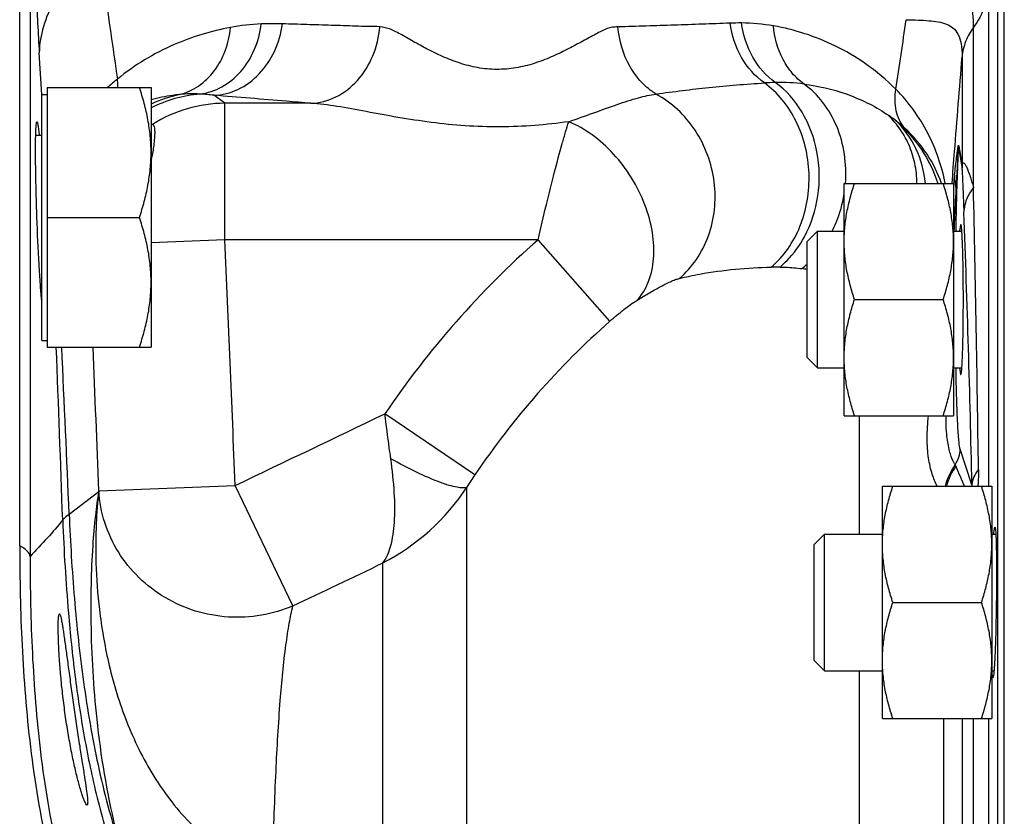
# Model space of a CAD drawing. Units: millimetres. Extents: x -1327 to 2401, y -579 to 1092.
# Drawn here: x 1480 to 1552, y -333 to -275 of the extents above; entities that cross this region are included whole.
import ezdxf

# ---------------------------------------------------------------- set-up
doc = ezdxf.new("R2010")
doc.units = ezdxf.units.MM
doc.header["$LTSCALE"] = 19.36
doc.layers.get('0').update_dxf_attribs({"linetype": 'CONTINUOUS'})

msp = doc.modelspace()

# ---------------------------------------------------------------- linework, layer by layer
at = {"color": 7, "linetype": 'CONTINUOUS'}
for p, q in [((1551.709, -351.315), (1551.709, -231.811)), ((1479.684, -313.403), (1479.684, -241.887)), ((1481.694, -279.862), (1489.294, -279.862)), ((1481.694, -279.862), (1481.694, -298.862)), ((1489.294, -279.862), (1489.294, -298.862)), ((1481.294, -280.362), (1481.694, -280.362)), ((1481.294, -298.362), (1481.294, -280.362)), ((1481.294, -283.362), (1480.855, -283.362)), ((1539.994, -286.872), (1547.994, -286.872)), ((1539.994, -303.872), (1539.994, -286.872)), ((1547.994, -286.872), (1547.994, -303.872)), ((1481.694, -289.362), (1488.446, -289.362)), ((1537.294, -291.122), (1538.044, -290.372)), ((1538.044, -290.372), (1539.994, -290.372)), ((1538.044, -300.372), (1538.044, -290.372)), ((1547.994, -290.372), (1548.6, -290.372)), ((1537.294, -299.622), (1537.294, -291.122)), ((1540.754, -295.372), (1547.235, -295.372)), ((1481.294, -298.362), (1481.694, -298.362)), ((1481.694, -298.862), (1489.294, -298.862)), ((1537.294, -299.622), (1538.044, -300.372)), ((1538.044, -300.372), (1539.994, -300.372)), ((1547.994, -300.372), (1548.6, -300.372)), ((1539.994, -303.872), (1547.994, -303.872)), ((1542.794, -309.04), (1550.794, -309.04)), ((1542.794, -326.04), (1542.794, -309.04)), ((1550.794, -309.04), (1550.794, -326.04)), ((1537.794, -313.29), (1538.544, -312.54)), ((1538.544, -312.54), (1542.794, -312.54)), ((1538.544, -322.54), (1538.544, -312.54)), ((1550.794, -312.54), (1551.088, -312.54)), ((1537.794, -321.79), (1537.794, -313.29)), ((1543.554, -317.54), (1550.035, -317.54)), ((1537.794, -321.79), (1538.544, -322.54)), ((1538.544, -322.54), (1542.794, -322.54)), ((1550.794, -322.54), (1550.956, -322.54)), ((1542.794, -326.04), (1550.794, -326.04))]:
    msp.add_line(p, q, dxfattribs=at)
at = {"color": 9, "linetype": 'CONTINUOUS'}
for p, q in [((1551.21, -233.219), (1551.21, -351.464)), ((1480.443, -243.723), (1480.443, -314.176)), ((1550.576, -309.04), (1550.576, -272.346)), ((1549.452, -287.168), (1549.452, -275.45)), ((1481.294, -280.362), (1481.115, -277.326)), ((1548.62, -277.607), (1548.62, -285.544)), ((1494.699, -281.006), (1493.894, -280.421)), ((1500.973, -281.006), (1494.699, -281.006)), ((1494.699, -290.992), (1494.699, -281.006)), ((1548.246, -287.594), (1548.359, -284.364)), ((1494.699, -290.992), (1489.294, -291.227)), ((1517.608, -290.992), (1494.699, -290.992)), ((1522.86, -296.95), (1517.608, -290.992)), ((1512.988, -308.198), (1506.404, -303.737)), ((1541.115, -312.54), (1541.115, -303.872)), ((1549.345, -308.921), (1548.478, -306.312)), ((1485.465, -309.434), (1483.302, -311.094)), ((1485.477, -309.379), (1495.445, -308.989)), ((1499.671, -317.785), (1495.445, -308.989)), ((1512.404, -344.546), (1512.404, -309.096)), ((1506.256, -345.554), (1506.256, -314.653)), ((1541.115, -346.154), (1541.115, -322.54)), ((1547.292, -344.595), (1547.292, -326.04)), ((1548.62, -326.04), (1548.62, -345.539)), ((1549.452, -346.43), (1549.452, -326.04)), ((1550.576, -345.777), (1550.576, -326.04))]:
    msp.add_line(p, q, dxfattribs=at)
for centre, radius, start, end in [((2043.598, -195.876), 562.967, 187.54421, 188.51557), ((1532.325, -292.505), 17.375, 89.43646, 92.23089), ((1532.354, -289.404), 14.274, 80.04838, 89.42923), ((913.015, -183.04), 638.162, 351.262891, 351.724883), ((1498.058, -291.503), 16.316, 92.47507, 100.44832), ((1498.259, -296.02), 20.837, 88.24141, 92.49044), ((1495.547, -290.235), 14.027, 128.38186, 132.30435), ((1535.285, -297.254), 17.77, 91.05746, 93.61454), ((1535.231, -293.719), 14.235, 82.63089, 91.10145), ((1493.755, -290.283), 9.993, 95.09578, 116.51752), ((1493.514, -290.15), 10.013, 102.35639, 114.93252), ((1492.375, -290.242), 9.925, 87.15658, 95.80047), ((1492.102, -294.718), 14.409, 82.85859, 86.95731), ((1494.74, -291.001), 9.995, 90.23357, 122.2538), ((1536.562, -291.497), 11.699, 52.23725, 56.02709), ((1538.317, -289.489), 9.039, 47.56642, 53.23681), ((1553.235, -284.392), 4.876, 176.47717, 179.67192), ((1553.357, -285.841), 4.746, 176.41387, 179.52984), ((1611.402, -293.65), 63.766, 173.36165, 173.92062), ((-740.156, -338.071), 2290.174, 0.756873, 1.273601), ((269.181, -337.115), 1280.474, 1.261688, 2.154424), ((-2674.8, -472.79), 4173.461, 2.249342, 2.496622), ((1561.982, -341.302), 67.083, 131.41266, 145.94524), ((1535.093, -309.83), 16.839, 89.29101, 91.46641), ((1532.436, -287.366), 7.275, 307.88525, 311.91274), ((1535.006, -307.086), 14.106, 80.66126, 82.27231), ((1561.961, -341.227), 59.07, 131.44698, 146.00247), ((-2598.049, -456.207), 4083.444, 2.030781, 2.208301), ((-899.24, -410.855), 2384.629, 2.397682, 2.691875), ((-2187.506, -453.103), 3675.794, 2.240846, 2.404912), ((1546.489, -306.304), 1.988, 324.56324, 359.76265), ((1552.262, -310.335), 5.053, 145.27272, 165.1524), ((1536.413, -324.065), 28.294, 145.88739, 148.05752), ((1552.318, -310.415), 5.036, 145.52827, 164.1516), ((1601.737, -285.975), 57.757, 201.95069, 203.53807), ((1546.879, -309.105), 2.472, 1.50695, 4.27644), ((1502.669, -313.065), 17.582, 167.89877, 168.08404), ((1498.7, -300.114), 16.384, 297.45966, 326.75794), ((1628.036, -306.033), 145.309, 182.158, 184.84922)]:
    msp.add_arc(centre, radius, start, end, dxfattribs=at)
at = {"color": 7, "linetype": 'CONTINUOUS'}
for centre, radius, start, end in [((1456.28, -279.384), 33.54, 349.85122, 350.48721), ((1504.768, -293.012), 23.597, 185.72441, 185.84819)]:
    msp.add_arc(centre, radius, start, end, dxfattribs=at)
msp.add_ellipse((1548.52, -295.372), major_axis=(0, 5.5), ratio=0.034921, start_param=-3.571181, end_param=0.429589, dxfattribs=at)
at = {"color": 9, "linetype": 'CONTINUOUS'}
for points, knots in [([(1480.535, -256.093), (1480.535, -256.309), (1480.528, -256.691), (1480.499, -257.376), (1480.476, -258.269), (1480.472, -259.488), (1480.492, -261.585), (1480.556, -264.308), (1480.663, -267.636), (1480.804, -271.212), (1480.955, -274.458), (1481.072, -276.605), (1481.115, -277.326)], [0, 0, 0, 0, 0.030384, 0.054002, 0.096756, 0.156571, 0.226146, 0.392818, 0.541114, 0.696384, 0.898022, 1, 1, 1, 1]), ([(1485.505, -269.789), (1484.838, -270.339), (1483.64, -271.47), (1482.231, -273.357), (1481.346, -275.315), (1481.125, -276.672), (1481.115, -277.326)], [0, 0, 0, 0, 0.288771, 0.547619, 0.781671, 1, 1, 1, 1]), ([(1549.452, -275.45), (1549.452, -274.766), (1549.379, -273.52), (1548.92, -271.829), (1548.141, -270.476), (1547.457, -269.753), (1547.09, -269.425)], [0, 0, 0, 0, 0.306702, 0.55697, 0.778983, 1, 1, 1, 1]), ([(1550.576, -272.346), (1550.552, -272.892), (1550.328, -274.002), (1549.787, -274.994), (1549.452, -275.45)], [0, 0, 0, 0, 0.491753, 1, 1, 1, 1]), ([(1534.957, -279.487), (1534.282, -279.014), (1533.126, -277.675), (1532.604, -276.004), (1532.496, -275.131)], [0, 0, 0, 0, 0.483704, 1, 1, 1, 1]), ([(1544.533, -274.888), (1544.826, -274.896), (1545.379, -274.911), (1546.164, -274.95), (1546.856, -275.03), (1547.461, -275.182), (1547.983, -275.466), (1548.379, -275.971), (1548.592, -276.714), (1548.621, -277.283), (1548.62, -277.607)], [0, 0, 0, 0, 0.151209, 0.286219, 0.405507, 0.510666, 0.606798, 0.707067, 0.832502, 1, 1, 1, 1]), ([(1495.099, -275.458), (1493.69, -275.719), (1490.741, -276.605), (1488.086, -278.207), (1486.838, -279.239)], [0, 0, 0, 0, 0.4694, 1, 1, 1, 1]), ([(1491.372, -280.368), (1491.864, -280.245), (1492.831, -279.804), (1493.992, -278.67), (1494.795, -277.174), (1495.045, -276.041), (1495.099, -275.458)], [0, 0, 0, 0, 0.232505, 0.475249, 0.731602, 1, 1, 1, 1]), ([(1492.867, -280.33), (1493.427, -280.261), (1494.555, -279.884), (1495.95, -278.722), (1496.945, -277.105), (1497.275, -275.85), (1497.353, -275.203)], [0, 0, 0, 0, 0.231724, 0.474856, 0.73204, 1, 1, 1, 1]), ([(1493.894, -280.421), (1494.495, -280.401), (1495.734, -280.089), (1497.296, -278.923), (1498.425, -277.226), (1498.807, -275.885), (1498.898, -275.193)], [0, 0, 0, 0, 0.231099, 0.474286, 0.732044, 1, 1, 1, 1]), ([(1506.025, -275.411), (1505.731, -275.385), (1505.138, -275.396), (1504.249, -275.36), (1503.357, -275.329), (1502.169, -275.297), (1500.683, -275.246), (1499.493, -275.211), (1498.898, -275.193)], [0, 0, 0, 0, 0.123911, 0.249153, 0.374358, 0.499303, 0.749543, 1, 1, 1, 1]), ([(1500.973, -281.006), (1501.602, -280.985), (1502.899, -280.646), (1504.508, -279.383), (1505.63, -277.563), (1505.967, -276.14), (1506.025, -275.411)], [0, 0, 0, 0, 0.230688, 0.474068, 0.732287, 1, 1, 1, 1]), ([(1523.448, -275.422), (1523.316, -275.424), (1523.047, -275.422), (1522.642, -275.534), (1522.238, -275.729), (1521.81, -275.956), (1521.351, -276.201), (1520.695, -276.556), (1519.824, -277.03), (1518.702, -277.577), (1517.479, -278.063), (1516.155, -278.42), (1514.759, -278.568), (1513.356, -278.467), (1512.018, -278.14), (1510.777, -277.671), (1509.642, -277.127), (1508.761, -276.652), (1508.106, -276.276), (1507.654, -276.011), (1507.225, -275.777), (1506.699, -275.534), (1506.289, -275.434), (1506.025, -275.411)], [0, 0, 0, 0, 0.021087, 0.042827, 0.066721, 0.092808, 0.120656, 0.149994, 0.212578, 0.279497, 0.349982, 0.423358, 0.498571, 0.573941, 0.64771, 0.718695, 0.786183, 0.8494, 0.879104, 0.907249, 0.933429, 0.957436, 1, 1, 1, 1]), ([(1531.649, -275.143), (1530.97, -275.17), (1529.608, -275.221), (1527.904, -275.275), (1526.537, -275.322), (1525.509, -275.355), (1524.479, -275.384), (1523.792, -275.418), (1523.448, -275.422)], [0, 0, 0, 0, 0.248491, 0.498162, 0.623263, 0.748585, 0.874135, 1, 1, 1, 1]), ([(1526.237, -280.334), (1525.847, -280.093), (1525.114, -279.484), (1523.964, -277.903), (1523.528, -276.421), (1523.448, -275.422)], [0, 0, 0, 0, 0.236284, 0.483894, 1, 1, 1, 1]), ([(1534.165, -279.519), (1533.482, -279.042), (1532.31, -277.7), (1531.766, -276.021), (1531.649, -275.143)], [0, 0, 0, 0, 0.484622, 1, 1, 1, 1]), ([(1537.057, -279.602), (1536.742, -279.374), (1536.156, -278.825), (1535.238, -277.447), (1534.894, -276.193), (1534.821, -275.345)], [0, 0, 0, 0, 0.23635, 0.482579, 1, 1, 1, 1]), ([(1543.772, -279.977), (1543.094, -279.293), (1541.684, -278.108), (1538.738, -276.379), (1536.373, -275.617), (1534.821, -275.345)], [0, 0, 0, 0, 0.282699, 0.537313, 1, 1, 1, 1]), ([(1549.452, -275.45), (1549.218, -275.768), (1548.834, -276.457), (1548.653, -277.226), (1548.62, -277.607)], [0, 0, 0, 0, 0.508066, 1, 1, 1, 1]), ([(1547.886, -286.863), (1547.947, -286.091), (1548.191, -283.005), (1548.436, -279.92), (1548.62, -277.607)], [0, 0, 0, 0, 0.250447, 1, 1, 1, 1]), ([(1486.851, -279.862), (1486.853, -279.811), (1486.858, -279.603), (1486.85, -279.395), (1486.838, -279.239)], [0, 0, 0, 0, 0.246319, 1, 1, 1, 1]), ([(1526.237, -280.334), (1527.521, -280.143), (1530.159, -279.818), (1532.808, -279.602), (1534.165, -279.519)], [0, 0, 0, 0, 0.488393, 1, 1, 1, 1]), ([(1534.662, -292.996), (1535.118, -292.611), (1535.947, -291.689), (1536.837, -290.021), (1537.362, -288.134), (1537.49, -286.143), (1537.216, -284.168), (1536.553, -282.325), (1535.542, -280.728), (1534.648, -279.87), (1534.165, -279.519)], [0, 0, 0, 0, 0.117492, 0.24092, 0.369154, 0.500044, 0.630927, 0.759141, 0.88254, 1, 1, 1, 1]), ([(1537.09, -290.778), (1537.589, -289.856), (1538.25, -287.788), (1538.185, -284.572), (1537.114, -281.617), (1535.745, -280.055), (1534.957, -279.487)], [0, 0, 0, 0, 0.253643, 0.513168, 0.76515, 1, 1, 1, 1]), ([(1540.089, -286.88), (1540.145, -286.162), (1540.097, -284.726), (1539.538, -282.686), (1538.531, -280.914), (1537.578, -279.976), (1537.057, -279.602)], [0, 0, 0, 0, 0.263118, 0.519612, 0.765606, 1, 1, 1, 1]), ([(1537.057, -279.602), (1538.1, -279.738), (1540.217, -280.224), (1542.184, -281.177), (1543.1, -281.795)], [0, 0, 0, 0, 0.48761, 1, 1, 1, 1]), ([(1544.415, -282.818), (1544.268, -282.643), (1544.012, -282.244), (1543.69, -281.293), (1543.692, -280.5), (1543.772, -279.977)], [0, 0, 0, 0, 0.229408, 0.46972, 1, 1, 1, 1]), ([(1547.385, -286.846), (1547.133, -285.581), (1546.263, -283.075), (1544.705, -280.918), (1543.772, -279.977)], [0, 0, 0, 0, 0.493346, 1, 1, 1, 1]), ([(1491.372, -280.368), (1491.2, -280.385), (1490.5, -280.468), (1489.807, -280.608), (1489.295, -280.748)], [0, 0, 0, 0, 0.245381, 1, 1, 1, 1]), ([(1500.973, -281.006), (1500.384, -280.957), (1498.025, -280.761), (1495.665, -280.567), (1493.894, -280.421)], [0, 0, 0, 0, 0.249213, 1, 1, 1, 1]), ([(1519.848, -282.359), (1520.458, -282.143), (1521.641, -281.717), (1523.335, -281.108), (1524.843, -280.605), (1525.802, -280.387), (1526.237, -280.334)], [0, 0, 0, 0, 0.289488, 0.561983, 0.804188, 1, 1, 1, 1]), ([(1527.935, -293.83), (1528.411, -293.426), (1529.268, -292.467), (1530.145, -290.728), (1530.585, -288.782), (1530.56, -286.753), (1530.076, -284.769), (1529.163, -282.953), (1527.876, -281.421), (1526.805, -280.642), (1526.237, -280.334)], [0, 0, 0, 0, 0.11876, 0.240924, 0.36641, 0.494312, 0.623177, 0.751337, 0.877277, 1, 1, 1, 1]), ([(1519.848, -282.359), (1519.019, -282.472), (1517.346, -282.656), (1514.817, -282.765), (1512.285, -282.684), (1509.794, -282.429), (1507.382, -282.055), (1505.09, -281.63), (1502.974, -281.233), (1501.614, -281.039), (1500.973, -281.006)], [0, 0, 0, 0, 0.131827, 0.265339, 0.398964, 0.531117, 0.660121, 0.783856, 0.898747, 1, 1, 1, 1]), ([(1545.322, -286.872), (1545.314, -286.378), (1545.208, -285.404), (1544.771, -284.021), (1544.072, -282.789), (1543.444, -282.097), (1543.1, -281.795)], [0, 0, 0, 0, 0.259912, 0.512569, 0.758654, 1, 1, 1, 1]), ([(1543.726, -282.248), (1544.461, -282.867), (1545.729, -284.287), (1546.556, -286), (1546.835, -286.872)], [0, 0, 0, 0, 0.512214, 1, 1, 1, 1]), ([(1545.933, -286.872), (1545.857, -285.994), (1545.408, -284.273), (1544.356, -282.83), (1543.727, -282.249)], [0, 0, 0, 0, 0.506921, 1, 1, 1, 1]), ([(1517.608, -290.992), (1517.804, -290.136), (1518.19, -288.478), (1518.777, -286.134), (1519.254, -284.359), (1519.607, -283.137), (1519.768, -282.603), (1519.848, -282.359)], [0, 0, 0, 0, 0.295516, 0.572287, 0.812539, 0.913799, 1, 1, 1, 1]), ([(1524.835, -295.431), (1525.191, -295.049), (1525.775, -294.077), (1526.137, -292.342), (1526.03, -290.399), (1525.275, -287.685), (1523.728, -285.183), (1521.637, -283.287), (1520.45, -282.604), (1519.848, -282.359)], [0, 0, 0, 0, 0.099359, 0.209732, 0.332582, 0.465744, 0.742677, 0.876372, 1, 1, 1, 1]), ([(1547.12, -286.871), (1546.855, -286.123), (1546.116, -284.644), (1545.038, -283.387), (1544.415, -282.818)], [0, 0, 0, 0, 0.484698, 1, 1, 1, 1]), ([(1548.063, -286.279), (1548.09, -286.052), (1548.142, -285.612), (1548.208, -285.073), (1548.261, -284.671), (1548.29, -284.461), (1548.31, -284.331), (1548.319, -284.273), (1548.328, -284.22), (1548.337, -284.173), (1548.346, -284.134), (1548.352, -284.105), (1548.358, -284.091), (1548.36, -284.083), (1548.368, -284.084), (1548.368, -284.09), (1548.368, -284.092)], [0, 0, 0, 0, 0.306686, 0.596578, 0.731164, 0.853802, 0.881655, 0.90793, 0.932271, 0.954155, 0.972791, 0.986956, 0.991764, 0.994722, 0.996217, 1, 1, 1, 1]), ([(1548.191, -287.297), (1548.219, -286.789), (1548.26, -286.035), (1548.318, -285.057), (1548.341, -284.587), (1548.359, -284.364)], [0, 0, 0, 0, 0.519231, 0.771566, 1, 1, 1, 1]), ([(1548.359, -284.364), (1548.381, -284.468), (1548.477, -284.945), (1548.555, -285.426), (1548.611, -285.802)], [0, 0, 0, 0, 0.218867, 1, 1, 1, 1]), ([(1548.368, -284.092), (1548.39, -284.198), (1548.486, -284.679), (1548.564, -285.165), (1548.62, -285.544)], [0, 0, 0, 0, 0.219102, 1, 1, 1, 1]), ([(1548.611, -285.802), (1548.618, -285.849), (1548.621, -285.955), (1548.635, -286.187), (1548.648, -286.503), (1548.666, -286.895), (1548.689, -287.438), (1548.717, -288.134), (1548.739, -288.695), (1548.75, -288.979)], [0, 0, 0, 0, 0.044685, 0.100052, 0.218967, 0.343132, 0.470477, 0.731834, 1, 1, 1, 1]), ([(1548.62, -285.544), (1548.627, -285.497), (1548.634, -285.431), (1548.687, -285.344), (1548.757, -285.363), (1548.803, -285.418), (1548.855, -285.494), (1548.907, -285.593), (1548.961, -285.707), (1549.036, -285.885), (1549.128, -286.132), (1549.237, -286.454), (1549.346, -286.803), (1549.417, -287.044), (1549.452, -287.168)], [0, 0, 0, 0, 0.064664, 0.094632, 0.117029, 0.149107, 0.191493, 0.242351, 0.300078, 0.363472, 0.503871, 0.65862, 0.824669, 1, 1, 1, 1]), ([(1548.063, -286.279), (1548.061, -286.364), (1548.065, -286.707), (1548.122, -287.049), (1548.191, -287.297)], [0, 0, 0, 0, 0.248383, 1, 1, 1, 1]), ([(1548.05, -290.372), (1548.061, -290.09), (1548.101, -289.065), (1548.149, -288.04), (1548.191, -287.297)], [0, 0, 0, 0, 0.274639, 1, 1, 1, 1]), ([(1549.452, -287.168), (1549.242, -287.432), (1548.9, -288.004), (1548.76, -288.66), (1548.75, -288.979)], [0, 0, 0, 0, 0.514217, 1, 1, 1, 1]), ([(1539.118, -290.374), (1539.224, -290.162), (1539.621, -289.294), (1539.881, -288.363), (1539.996, -287.655)], [0, 0, 0, 0, 0.247856, 1, 1, 1, 1]), ([(1548.176, -290.371), (1548.18, -290.12), (1548.198, -289.195), (1548.223, -288.269), (1548.246, -287.594)], [0, 0, 0, 0, 0.270591, 1, 1, 1, 1]), ([(1535.302, -292.992), (1535.48, -292.844), (1536.181, -292.198), (1536.748, -291.412), (1537.09, -290.778)], [0, 0, 0, 0, 0.243322, 1, 1, 1, 1]), ([(1527.935, -293.83), (1528.429, -293.707), (1530.643, -293.235), (1532.91, -293.041), (1534.662, -292.996)], [0, 0, 0, 0, 0.225114, 1, 1, 1, 1]), ([(1535.302, -292.992), (1535.438, -292.994), (1535.973, -293.008), (1536.508, -293.054), (1536.903, -293.107)], [0, 0, 0, 0, 0.25412, 1, 1, 1, 1]), ([(1524.835, -295.431), (1525.108, -295.262), (1525.654, -294.931), (1526.342, -294.54), (1526.887, -294.253), (1527.269, -294.068), (1527.613, -293.917), (1527.836, -293.854), (1527.935, -293.83)], [0, 0, 0, 0, 0.275074, 0.547591, 0.67858, 0.802527, 0.912472, 1, 1, 1, 1]), ([(1522.86, -296.95), (1523.193, -296.656), (1523.834, -296.127), (1524.506, -295.635), (1524.835, -295.431)], [0, 0, 0, 0, 0.533887, 1, 1, 1, 1]), ([(1548.478, -306.312), (1548.453, -306.239), (1548.421, -306.031), (1548.377, -305.641), (1548.336, -305.092), (1548.296, -304.394), (1548.26, -303.556), (1548.213, -302.201), (1548.189, -301.125), (1548.176, -300.373)], [0, 0, 0, 0, 0.038921, 0.105233, 0.198129, 0.316254, 0.457827, 0.620688, 1, 1, 1, 1]), ([(1506.829, -307.018), (1506.792, -306.751), (1506.639, -305.658), (1506.5, -304.564), (1506.404, -303.737)], [0, 0, 0, 0, 0.244837, 1, 1, 1, 1]), ([(1546.799, -309.044), (1546.66, -308.759), (1546.388, -308.09), (1546.124, -306.911), (1546.034, -305.467), (1546.106, -304.427), (1546.169, -303.874)], [0, 0, 0, 0, 0.180204, 0.409032, 0.683229, 1, 1, 1, 1]), ([(1548.109, -307.456), (1548.08, -307.421), (1548.017, -307.317), (1547.922, -307.116), (1547.811, -306.825), (1547.637, -306.245), (1547.467, -305.249), (1547.441, -304.376), (1547.448, -303.874)], [0, 0, 0, 0, 0.038008, 0.097789, 0.181364, 0.290686, 0.59119, 1, 1, 1, 1]), ([(1506.255, -314.653), (1506.526, -314.299), (1506.921, -313.313), (1507.148, -311.565), (1507.119, -309.406), (1506.946, -307.849), (1506.829, -307.018)], [0, 0, 0, 0, 0.171669, 0.397484, 0.67704, 1, 1, 1, 1]), ([(1512.404, -309.096), (1512.314, -309.139), (1512.061, -309.169), (1511.625, -309.115), (1511.06, -308.972), (1510.077, -308.633), (1508.639, -307.993), (1507.462, -307.373), (1506.829, -307.018)], [0, 0, 0, 0, 0.04966, 0.12209, 0.21869, 0.338541, 0.639067, 1, 1, 1, 1]), ([(1548.167, -307.565), (1548.163, -307.555), (1548.147, -307.517), (1548.127, -307.481), (1548.109, -307.456)], [0, 0, 0, 0, 0.261228, 1, 1, 1, 1]), ([(1549.818, -307.819), (1549.682, -307.981), (1549.456, -308.326), (1549.355, -308.728), (1549.345, -308.921)], [0, 0, 0, 0, 0.523931, 1, 1, 1, 1]), ([(1549.818, -307.819), (1549.819, -307.914), (1549.821, -308.313), (1549.802, -308.712), (1549.772, -309.014)], [0, 0, 0, 0, 0.239459, 1, 1, 1, 1]), ([(1485.465, -309.434), (1485.363, -310.016), (1485.185, -311.333), (1484.913, -314.533), (1484.818, -319.514), (1485.223, -326.425), (1486.037, -331.41), (1486.668, -334.012)], [0, 0, 0, 0, 0.071666, 0.161044, 0.389525, 0.675176, 1, 1, 1, 1]), ([(1485.465, -309.434), (1485.373, -310.202), (1485.242, -311.939), (1485.228, -314.825), (1485.478, -318.227), (1486.122, -322.037), (1487.32, -326.086), (1489.233, -330.116), (1491.523, -333.166), (1493.744, -335.224), (1494.968, -336.091), (1495.596, -336.48)], [0, 0, 0, 0, 0.076459, 0.172037, 0.285109, 0.413308, 0.553394, 0.701296, 0.85218, 0.927025, 1, 1, 1, 1]), ([(1499.671, -317.785), (1498.935, -318.107), (1497.371, -318.572), (1494.93, -318.702), (1492.517, -318.259), (1490.278, -317.269), (1488.342, -315.789), (1486.824, -313.906), (1485.815, -311.731), (1485.523, -310.162), (1485.477, -309.379)], [0, 0, 0, 0, 0.125325, 0.25146, 0.377934, 0.504201, 0.62976, 0.754269, 0.877621, 1, 1, 1, 1]), ([(1483.302, -311.094), (1483.253, -311.131), (1483.088, -311.26), (1482.93, -311.397), (1482.83, -311.505)], [0, 0, 0, 0, 0.295103, 1, 1, 1, 1]), ([(1483.302, -311.094), (1483.388, -313.145), (1483.635, -317.244), (1484.292, -323.371), (1485.328, -329.447), (1486.37, -333.429), (1487.02, -335.378)], [0, 0, 0, 0, 0.249943, 0.499929, 0.749944, 1, 1, 1, 1]), ([(1482.83, -311.505), (1482.477, -311.957), (1481.693, -312.86), (1480.871, -313.726), (1480.443, -314.176)], [0, 0, 0, 0, 0.480722, 1, 1, 1, 1]), ([(1480.443, -314.176), (1480.434, -314.102), (1480.364, -313.903), (1480.098, -313.625), (1479.836, -313.475), (1479.684, -313.403)], [0, 0, 0, 0, 0.19758, 0.550601, 1, 1, 1, 1]), ([(1480.443, -314.176), (1480.442, -316.537), (1480.543, -321.321), (1481.115, -328.559), (1482.107, -334.639), (1483.39, -339.463), (1484.247, -341.834), (1484.745, -342.994)], [0, 0, 0, 0, 0.24168, 0.489516, 0.742563, 0.870806, 1, 1, 1, 1]), ([(1483.247, -318.317), (1483.377, -319.832), (1483.692, -322.859), (1484.366, -327.374), (1485.294, -331.846), (1486.553, -336.239), (1488.254, -340.485), (1490.558, -344.447), (1493.17, -347.278), (1495.698, -348.991), (1497.091, -349.626), (1497.808, -349.882)], [0, 0, 0, 0, 0.124993, 0.249996, 0.375011, 0.500035, 0.625061, 0.75005, 0.874907, 0.937457, 1, 1, 1, 1]), ([(1498.212, -336.034), (1498.267, -333.984), (1498.395, -330.206), (1498.693, -325.073), (1499.032, -321.461), (1499.376, -319.155), (1499.567, -318.205), (1499.671, -317.785)], [0, 0, 0, 0, 0.335674, 0.618519, 0.841582, 0.929081, 1, 1, 1, 1])]:
    msp.add_open_spline(points, degree=3, knots=knots, dxfattribs=at)
at = {"color": 7, "linetype": 'CONTINUOUS'}
for points, knots in [([(1489.294, -284.612), (1489.294, -284.21), (1489.255, -283.405), (1489.082, -282.206), (1488.81, -281.023), (1488.574, -280.247), (1488.446, -279.862)], [0, 0, 0, 0, 0.248842, 0.49824, 0.748575, 1, 1, 1, 1]), ([(1480.946, -289.362), (1480.93, -288.907), (1480.902, -288.014), (1480.87, -286.718), (1480.85, -285.523), (1480.844, -284.612), (1480.846, -283.968), (1480.85, -283.56), (1480.858, -283.208), (1480.869, -282.915), (1480.883, -282.684), (1480.898, -282.518), (1480.916, -282.418), (1480.93, -282.374), (1480.942, -282.362), (1480.946, -282.362)], [0, 0, 0, 0, 0.194697, 0.382069, 0.554632, 0.705927, 0.771712, 0.830075, 0.880448, 0.922346, 0.955412, 0.979329, 0.99398, 0.997925, 1, 1, 1, 1]), ([(1480.946, -282.362), (1480.954, -282.362), (1480.971, -282.388), (1480.986, -282.435), (1481.005, -282.518), (1481.025, -282.63), (1481.046, -282.774), (1481.078, -283.025), (1481.099, -283.229), (1481.113, -283.374)], [0, 0, 0, 0, 0.023096, 0.073466, 0.15381, 0.264418, 0.405063, 0.575064, 1, 1, 1, 1]), ([(1489.298, -282.557), (1489.306, -282.556), (1489.333, -282.55), (1489.361, -282.545), (1489.38, -282.545)], [0, 0, 0, 0, 0.293688, 1, 1, 1, 1]), ([(1489.406, -282.548), (1489.436, -282.556), (1489.495, -282.616), (1489.535, -282.756), (1489.559, -282.96), (1489.561, -283.233), (1489.542, -283.572), (1489.483, -284.145), (1489.413, -284.603), (1489.358, -284.927)], [0, 0, 0, 0, 0.036972, 0.094099, 0.177986, 0.289912, 0.429586, 0.595757, 1, 1, 1, 1]), ([(1488.446, -289.362), (1488.574, -288.976), (1488.81, -288.2), (1489.082, -287.017), (1489.255, -285.819), (1489.294, -285.014), (1489.294, -284.612)], [0, 0, 0, 0, 0.251425, 0.50176, 0.751158, 1, 1, 1, 1]), ([(1539.994, -291.122), (1539.994, -290.763), (1540.03, -290.042), (1540.185, -288.97), (1540.428, -287.911), (1540.639, -287.217), (1540.754, -286.872)], [0, 0, 0, 0, 0.248843, 0.498242, 0.748576, 1, 1, 1, 1]), ([(1547.994, -291.122), (1547.994, -290.763), (1547.959, -290.042), (1547.804, -288.97), (1547.561, -287.911), (1547.35, -287.217), (1547.235, -286.872)], [0, 0, 0, 0, 0.248843, 0.498242, 0.748576, 1, 1, 1, 1]), ([(1481.289, -295.366), (1481.252, -294.995), (1481.184, -294.144), (1481.058, -292.143), (1480.987, -290.512), (1480.946, -289.362)], [0, 0, 0, 0, 0.186074, 0.425652, 1, 1, 1, 1]), ([(1489.294, -294.112), (1489.294, -293.71), (1489.255, -292.905), (1489.082, -291.706), (1488.81, -290.523), (1488.574, -289.747), (1488.446, -289.362)], [0, 0, 0, 0, 0.248842, 0.49824, 0.748575, 1, 1, 1, 1]), ([(1540.754, -295.372), (1540.639, -295.027), (1540.428, -294.333), (1540.185, -293.274), (1540.03, -292.202), (1539.994, -291.482), (1539.994, -291.122)], [0, 0, 0, 0, 0.251423, 0.501757, 0.751155, 1, 1, 1, 1]), ([(1547.235, -295.372), (1547.35, -295.027), (1547.561, -294.333), (1547.804, -293.274), (1547.959, -292.202), (1547.994, -291.482), (1547.994, -291.122)], [0, 0, 0, 0, 0.251423, 0.501757, 0.751155, 1, 1, 1, 1]), ([(1488.446, -298.862), (1488.574, -298.476), (1488.81, -297.7), (1489.082, -296.517), (1489.255, -295.319), (1489.294, -294.514), (1489.294, -294.112)], [0, 0, 0, 0, 0.251425, 0.50176, 0.751158, 1, 1, 1, 1]), ([(1539.994, -299.622), (1539.994, -299.263), (1540.03, -298.542), (1540.185, -297.47), (1540.428, -296.411), (1540.639, -295.717), (1540.754, -295.372)], [0, 0, 0, 0, 0.248843, 0.498242, 0.748576, 1, 1, 1, 1]), ([(1547.994, -299.622), (1547.994, -299.263), (1547.959, -298.542), (1547.804, -297.47), (1547.561, -296.411), (1547.35, -295.717), (1547.235, -295.372)], [0, 0, 0, 0, 0.248843, 0.498242, 0.748576, 1, 1, 1, 1]), ([(1540.754, -303.872), (1540.639, -303.527), (1540.428, -302.833), (1540.185, -301.774), (1540.03, -300.702), (1539.994, -299.982), (1539.994, -299.622)], [0, 0, 0, 0, 0.251423, 0.501757, 0.751155, 1, 1, 1, 1]), ([(1547.235, -303.872), (1547.35, -303.527), (1547.561, -302.833), (1547.804, -301.774), (1547.959, -300.702), (1547.994, -299.982), (1547.994, -299.622)], [0, 0, 0, 0, 0.251423, 0.501757, 0.751155, 1, 1, 1, 1]), ([(1542.794, -313.29), (1542.794, -312.931), (1542.83, -312.21), (1542.985, -311.138), (1543.228, -310.079), (1543.439, -309.385), (1543.554, -309.04)], [0, 0, 0, 0, 0.248843, 0.498242, 0.748576, 1, 1, 1, 1]), ([(1550.794, -313.29), (1550.794, -312.931), (1550.759, -312.21), (1550.604, -311.138), (1550.361, -310.079), (1550.15, -309.385), (1550.035, -309.04)], [0, 0, 0, 0, 0.248843, 0.498242, 0.748576, 1, 1, 1, 1]), ([(1550.942, -312.54), (1550.948, -312.468), (1550.96, -312.343), (1550.979, -312.188), (1550.996, -312.093), (1551.009, -312.053), (1551.018, -312.04), (1551.022, -312.04)], [0, 0, 0, 0, 0.426428, 0.735966, 0.925644, 0.975824, 1, 1, 1, 1]), ([(1551.022, -312.04), (1551.026, -312.04), (1551.034, -312.05), (1551.045, -312.085), (1551.059, -312.163), (1551.072, -312.293), (1551.085, -312.475), (1551.097, -312.705), (1551.107, -312.982), (1551.116, -313.302), (1551.127, -313.808), (1551.135, -314.523), (1551.138, -315.462), (1551.135, -316.481), (1551.128, -317.183), (1551.123, -317.54)], [0, 0, 0, 0, 0.001947, 0.00584, 0.020492, 0.044445, 0.077514, 0.119447, 0.169846, 0.228211, 0.294023, 0.44531, 0.617879, 0.805317, 1, 1, 1, 1]), ([(1543.554, -317.54), (1543.439, -317.196), (1543.228, -316.501), (1542.985, -315.442), (1542.83, -314.37), (1542.794, -313.65), (1542.794, -313.29)], [0, 0, 0, 0, 0.251423, 0.501757, 0.751155, 1, 1, 1, 1]), ([(1550.035, -317.54), (1550.15, -317.196), (1550.361, -316.501), (1550.604, -315.442), (1550.759, -314.37), (1550.794, -313.65), (1550.794, -313.29)], [0, 0, 0, 0, 0.251423, 0.501757, 0.751155, 1, 1, 1, 1]), ([(1479.684, -313.403), (1479.684, -315.829), (1479.788, -320.743), (1480.373, -328.176), (1481.386, -334.419), (1482.693, -339.373), (1483.564, -341.808), (1484.07, -343)], [0, 0, 0, 0, 0.241818, 0.489723, 0.742737, 0.870913, 1, 1, 1, 1]), ([(1542.794, -321.79), (1542.794, -321.431), (1542.83, -320.71), (1542.985, -319.638), (1543.228, -318.579), (1543.439, -317.885), (1543.554, -317.54)], [0, 0, 0, 0, 0.248843, 0.498242, 0.748576, 1, 1, 1, 1]), ([(1550.794, -321.79), (1550.794, -321.431), (1550.759, -320.71), (1550.604, -319.638), (1550.361, -318.579), (1550.15, -317.885), (1550.035, -317.54)], [0, 0, 0, 0, 0.248843, 0.498242, 0.748576, 1, 1, 1, 1]), ([(1551.123, -317.54), (1551.119, -317.898), (1551.107, -318.6), (1551.085, -319.618), (1551.057, -320.557), (1551.03, -321.273), (1551.006, -321.779), (1550.988, -322.099), (1550.97, -322.376), (1550.952, -322.605), (1550.933, -322.787), (1550.916, -322.917), (1550.9, -322.996), (1550.888, -323.03), (1550.879, -323.04), (1550.875, -323.04)], [0, 0, 0, 0, 0.194556, 0.381873, 0.554343, 0.70557, 0.771373, 0.829744, 0.880165, 0.922139, 0.955265, 0.979292, 0.994036, 0.997986, 1, 1, 1, 1]), ([(1484.61, -332.376), (1484.591, -332.376), (1484.545, -332.323), (1484.49, -332.224), (1484.413, -332.053), (1484.326, -331.823), (1484.227, -331.53), (1484.073, -331.03), (1483.87, -330.277), (1483.627, -329.241), (1483.388, -328.058), (1483.164, -326.772), (1482.967, -325.429), (1482.803, -324.08), (1482.674, -322.778), (1482.582, -321.574), (1482.525, -320.516), (1482.502, -319.745), (1482.5, -319.233), (1482.506, -318.935), (1482.516, -318.704), (1482.534, -318.529), (1482.549, -318.435), (1482.575, -318.376), (1482.59, -318.376)], [0, 0, 0, 0, 0.004079, 0.012429, 0.02534, 0.04273, 0.064419, 0.090189, 0.152873, 0.228386, 0.313986, 0.406626, 0.502964, 0.599437, 0.692375, 0.778158, 0.853422, 0.915217, 0.940295, 0.96115, 0.977606, 0.989524, 0.996865, 1, 1, 1, 1]), ([(1482.59, -318.376), (1482.606, -318.376), (1482.638, -318.433), (1482.669, -318.528), (1482.712, -318.702), (1482.758, -318.932), (1482.81, -319.228), (1482.866, -319.581), (1482.927, -319.991), (1483.018, -320.636), (1483.142, -321.548), (1483.302, -322.742), (1483.479, -324.035), (1483.67, -325.378), (1483.867, -326.72), (1484.065, -328.01), (1484.253, -329.202), (1484.418, -330.248), (1484.548, -331.11), (1484.626, -331.697), (1484.654, -332.05), (1484.659, -332.203), (1484.651, -332.295), (1484.644, -332.341), (1484.625, -332.376), (1484.61, -332.376)], [0, 0, 0, 0, 0.00338, 0.011041, 0.023283, 0.040054, 0.061205, 0.086554, 0.115846, 0.148807, 0.224418, 0.310472, 0.403683, 0.500516, 0.597349, 0.690578, 0.776703, 0.852434, 0.914755, 0.961074, 0.977601, 0.989492, 0.993688, 0.996754, 1, 1, 1, 1]), ([(1543.554, -326.04), (1543.439, -325.696), (1543.228, -325.001), (1542.985, -323.942), (1542.83, -322.87), (1542.794, -322.15), (1542.794, -321.79)], [0, 0, 0, 0, 0.251423, 0.501757, 0.751155, 1, 1, 1, 1]), ([(1550.035, -326.04), (1550.15, -325.696), (1550.361, -325.001), (1550.604, -323.942), (1550.759, -322.87), (1550.794, -322.15), (1550.794, -321.79)], [0, 0, 0, 0, 0.251423, 0.501757, 0.751155, 1, 1, 1, 1]), ([(1550.875, -323.04), (1550.871, -323.04), (1550.862, -323.028), (1550.85, -322.987), (1550.834, -322.893), (1550.819, -322.738), (1550.811, -322.613), (1550.806, -322.54)], [0, 0, 0, 0, 0.024396, 0.074459, 0.263848, 0.573322, 1, 1, 1, 1])]:
    msp.add_open_spline(points, degree=3, knots=knots, dxfattribs=at)
at = {"color": 9, "linetype": 'CONTINUOUS'}
for points in [[(1548.246, -287.594), (1548.243, -287.493), (1548.224, -287.392), (1548.191, -287.297)], [(1495.445, -308.989), (1499.096, -307.235), (1502.749, -305.484), (1506.404, -303.737)], [(1499.671, -317.785), (1501.866, -316.74), (1504.061, -315.696), (1506.256, -314.653)]]:
    msp.add_open_spline(points, degree=3, dxfattribs=at)

doc.saveas('drawing.dxf')
